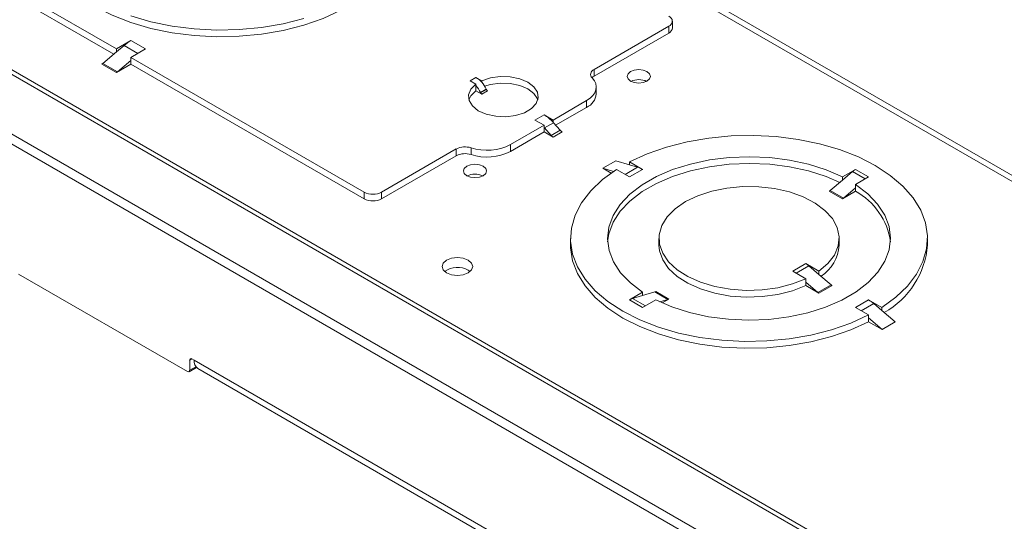
# Model space of a CAD drawing. Units: inches. Extents: x 2.5 to 82.7, y 1.2 to 54.
# Drawn here: x 37.9 to 42.7, y 45.9 to 48.3 of the extents above; entities that cross this region are included whole.
import ezdxf

# ---------------------------------------------------------------- set-up
doc = ezdxf.new("R2010")
doc.units = ezdxf.units.IN
doc.header["$MEASUREMENT"] = 0

msp = doc.modelspace()

# ---------------------------------------------------------------- linework, layer by layer
at = {"color": 7, "linetype": 'Continuous', "lineweight": 15, "ltscale": 5}
for p, q in [((38.4491, 50.0149), (48.437, 44.2491)), ((48.4723, 44.2592), (38.5041, 50.0137)), ((46.08, 42.9877), (35.3702, 49.1703)), ((46.1218, 43.0118), (35.4119, 49.1944)), ((37.2846, 48.8198), (38.4032, 48.174)), ((37.2846, 48.7871), (38.3904, 48.1487)), ((36.9516, 48.5949), (45.9354, 43.4086)), ((36.9708, 48.6059), (45.9546, 43.4197)), ((41.1041, 48.2759), (41.1041, 48.3086)), ((40.7241, 48.0748), (41.0865, 48.2841)), ((41.0865, 48.2841), (41.0865, 48.2514)), ((38.4032, 48.174), (38.474, 48.2148)), ((38.474, 48.2148), (38.5447, 48.174)), ((40.7241, 48.0422), (41.0865, 48.2514)), ((38.4032, 48.1596), (38.3375, 48.104)), ((38.4407, 48.1912), (38.4032, 48.1596)), ((38.4032, 48.174), (38.4032, 48.1596)), ((38.5447, 48.174), (38.474, 48.1332)), ((38.474, 48.1187), (38.4082, 48.0632)), ((38.474, 48.1332), (39.6071, 47.479)), ((38.474, 48.1332), (38.474, 48.1187)), ((38.474, 48.1187), (38.474, 48.1005)), ((38.4032, 48.0597), (38.3325, 48.1005)), ((38.4082, 48.0632), (38.3375, 48.104)), ((38.4032, 48.0597), (38.474, 48.1005)), ((38.474, 48.1005), (39.6071, 47.4463)), ((40.7241, 48.0748), (40.7241, 48.0422)), ((40.1214, 48.0199), (40.1497, 48.0362)), ((40.1214, 48.0199), (40.1497, 48.0035)), ((40.1779, 48.0199), (40.1497, 48.0362)), ((40.1779, 48.0199), (40.1779, 48.0122)), ((40.1497, 47.9959), (40.1497, 48.0035)), ((40.1497, 47.9709), (40.1497, 47.9959)), ((40.1779, 47.9545), (40.1497, 47.9709)), ((40.1716, 47.9626), (40.1998, 47.9789)), ((40.1724, 47.9609), (40.2007, 47.9772)), ((40.2062, 47.9709), (40.1779, 47.9545)), ((40.1998, 47.9789), (40.2007, 47.9772)), ((40.7344, 47.9558), (40.7344, 47.9884)), ((40.1716, 47.9626), (40.1724, 47.9609)), ((40.5243, 47.8289), (40.6876, 47.9231)), ((40.6876, 47.9231), (40.6876, 47.8905)), ((40.5369, 47.8035), (40.6876, 47.8905)), ((40.4366, 47.8289), (40.4805, 47.8542)), ((40.4805, 47.8036), (40.4366, 47.8289)), ((40.4805, 47.8542), (40.5243, 47.8289)), ((40.5243, 47.8289), (40.5243, 47.8178)), ((40.3172, 47.7093), (40.4805, 47.8036)), ((40.4805, 47.8036), (40.4805, 47.7925)), ((40.4805, 47.7925), (40.4805, 47.7709)), ((40.4822, 47.7906), (40.526, 47.8159)), ((40.5148, 47.7536), (40.4822, 47.7906)), ((40.5148, 47.7536), (40.5586, 47.7789)), ((40.5586, 47.7789), (40.526, 47.8159)), ((40.3172, 47.6767), (40.4805, 47.7709)), ((40.4805, 47.7709), (40.5243, 47.7456)), ((40.5681, 47.7709), (40.5243, 47.7456)), ((39.6919, 47.479), (40.0544, 47.6883)), ((40.0544, 47.6883), (40.0544, 47.6556)), ((40.1261, 47.694), (40.1261, 47.6613)), ((40.3172, 47.7093), (40.3172, 47.6767)), ((39.6919, 47.4463), (40.0544, 47.6556)), ((40.8299, 47.6312), (40.7663, 47.5945)), ((40.7663, 47.5945), (40.8062, 47.5714)), ((40.7663, 47.5945), (40.8175, 47.5792)), ((40.8299, 47.6312), (40.896, 47.6115)), ((40.896, 47.5523), (40.8324, 47.589)), ((40.896, 47.6257), (40.9596, 47.589)), ((40.896, 47.6257), (40.896, 47.6115)), ((40.9349, 47.5999), (40.896, 47.6115)), ((40.9596, 47.589), (40.896, 47.5523)), ((41.9297, 47.5523), (41.9933, 47.5891)), ((42.057, 47.5523), (41.9933, 47.5891)), ((41.871, 47.4865), (41.9297, 47.5367)), ((41.9297, 47.5367), (41.9784, 47.5784)), ((41.9297, 47.5523), (41.9297, 47.5367)), ((41.9933, 47.5156), (42.057, 47.5523)), ((41.9347, 47.4498), (41.9933, 47.5)), ((41.9933, 47.5156), (41.9933, 47.5)), ((41.9933, 47.5), (41.9933, 47.4829)), ((39.6071, 47.479), (39.6071, 47.4463)), ((39.6919, 47.479), (39.6919, 47.4463)), ((41.8661, 47.4829), (41.9297, 47.4462)), ((41.9347, 47.4498), (41.871, 47.4865)), ((41.9933, 47.4829), (41.9297, 47.4462)), ((40.6094, 47.2539), (40.6094, 47.2213)), ((41.0389, 47.2539), (41.0389, 47.2213)), ((41.9139, 47.2213), (41.9139, 47.2539)), ((42.3434, 47.2213), (42.3434, 47.2539)), ((41.6887, 47.0947), (41.7523, 47.1314)), ((41.7523, 47.1314), (41.816, 47.0947)), ((41.7672, 47.1207), (41.816, 47.079)), ((37.9285, 47.081), (38.7488, 46.6075)), ((40.1126, 47.1001), (40.1218, 47.0937)), ((41.7523, 47.0579), (41.6887, 47.0947)), ((41.7523, 47.0423), (41.7523, 47.0579)), ((41.816, 47.079), (41.816, 47.0947)), ((41.816, 47.079), (41.8746, 47.0288)), ((41.7523, 47.0253), (41.7523, 47.0423)), ((41.7523, 47.0423), (41.811, 46.9921)), ((41.7523, 47.0253), (41.816, 46.9885)), ((41.811, 46.9921), (41.8746, 47.0288)), ((41.816, 46.9885), (41.8796, 47.0253)), ((40.9595, 46.9923), (40.8959, 46.9555)), ((40.9108, 46.9621), (40.9595, 46.9766)), ((40.9595, 46.9766), (41.0182, 46.9942)), ((40.9595, 46.9923), (40.9595, 46.9766)), ((41.0818, 46.9574), (41.0182, 46.9942)), ((41.0231, 46.9963), (41.0868, 46.9596)), ((40.9595, 46.9188), (40.8959, 46.9555)), ((41.0231, 46.9555), (40.9595, 46.9188)), ((41.043, 46.9458), (41.0818, 46.9574)), ((41.0868, 46.9596), (41.0541, 46.9407)), ((42.0568, 46.9556), (41.9932, 46.9189)), ((41.9932, 46.9189), (42.0568, 46.8821)), ((42.1205, 46.9189), (42.0568, 46.9556)), ((42.0816, 46.9379), (42.1205, 46.9046)), ((42.1205, 46.9189), (42.1205, 46.9046)), ((42.0568, 46.8821), (42.0568, 46.8679)), ((42.0568, 46.8679), (42.0568, 46.8495)), ((42.0568, 46.8679), (42.1229, 46.8113)), ((42.1205, 46.9046), (42.1866, 46.8481)), ((42.0568, 46.8495), (42.1229, 46.8113)), ((42.1229, 46.8113), (42.1866, 46.8481)), ((38.7594, 46.6136), (38.7594, 46.6628)), ((38.7806, 46.6628), (38.77, 46.669)), ((38.7806, 46.6628), (42.6697, 44.4177)), ((38.7563, 46.6068), (38.792, 46.6274)), ((38.7993, 46.6215), (42.6884, 44.3764))]:
    msp.add_line(p, q, dxfattribs=at)
at = {"color": 8, "linetype": 'Continuous', "lineweight": 15, "ltscale": 5}
for p, q in [((38.5076, 48.1526), (38.4407, 48.1912)), ((40.9349, 47.5999), (40.8742, 47.5648)), ((42.0403, 47.5427), (41.9784, 47.5784)), ((41.7054, 47.085), (41.7672, 47.1207)), ((40.9727, 46.9264), (40.9108, 46.9621)), ((42.0816, 46.9379), (42.0209, 46.9029)), ((38.77, 46.669), (38.7594, 46.6628)), ((38.7892, 46.6309), (38.7594, 46.6136))]:
    msp.add_line(p, q, dxfattribs=at)
at = {"color": 7, "linetype": 'Continuous', "lineweight": 15, "ltscale": 5, "flags": 128}
for points in [[(39.4936, 48.3619), (39.4076, 48.3225), (39.3138, 48.2898), (39.2135, 48.2642), (39.1084, 48.246), (39.0002, 48.2357), (38.8906, 48.2333), (38.7814, 48.239), (38.6743, 48.2525), (38.571, 48.2738), (38.4732, 48.3024), (38.3824, 48.3379), (38.3001, 48.3798), (38.2276, 48.4273), (38.1661, 48.4797), (38.1165, 48.5362), (38.0797, 48.5958), (38.0562, 48.6576), (38.0464, 48.7207), (38.0462, 48.7337)], [(39.3138, 48.3225), (39.2135, 48.2968), (39.1084, 48.2787), (39.0002, 48.2684), (38.8906, 48.266), (38.7814, 48.2716), (38.6743, 48.2852), (38.571, 48.3065), (38.4732, 48.3351)], [(40.7141, 48.0335), (40.7101, 48.0386), (40.7075, 48.044), (40.7065, 48.0495), (40.7071, 48.0551), (40.7092, 48.0606), (40.7128, 48.0658), (40.7178, 48.0706), (40.7241, 48.0748)], [(40.9006, 48.0178), (40.9189, 48.0107), (40.9406, 48.0083), (40.9622, 48.0107), (40.9805, 48.0178), (40.9928, 48.0284), (40.9971, 48.0409), (40.9928, 48.0534), (40.9805, 48.0639), (40.9622, 48.071), (40.9406, 48.0735), (40.9189, 48.071), (40.9006, 48.0639), (40.8884, 48.0534), (40.8841, 48.0409), (40.8884, 48.0284), (40.9006, 48.0178)], [(40.1497, 48.0035), (40.1253, 47.9791), (40.1139, 47.9518), (40.1164, 47.9236), (40.1327, 47.8971), (40.1614, 47.8743), (40.2001, 47.8572), (40.2457, 47.8471), (40.2943, 47.8449), (40.342, 47.8507), (40.3849, 47.8641), (40.4194, 47.8841), (40.4427, 47.9088), (40.4528, 47.9364), (40.449, 47.9644), (40.4315, 47.9907), (40.4018, 48.0131), (40.3623, 48.0296), (40.3164, 48.039), (40.2676, 48.0405), (40.2202, 48.0339), (40.1779, 48.0199)], [(40.6876, 47.9231), (40.7043, 47.9345), (40.7177, 47.9473), (40.7273, 47.9612), (40.7329, 47.9757), (40.7344, 47.9906), (40.7317, 48.0055), (40.7249, 48.0199), (40.7141, 48.0335)], [(40.7136, 48.034), (40.7178, 48.0379), (40.7241, 48.0422)], [(40.1497, 47.9709), (40.1253, 47.9465), (40.1155, 47.9264)], [(40.4508, 47.9264), (40.449, 47.9318), (40.4315, 47.9581), (40.4018, 47.9804), (40.3623, 47.997), (40.3164, 48.0064), (40.2676, 48.0078), (40.2202, 48.0013), (40.1921, 47.993)], [(40.896, 47.6257), (40.9819, 47.6651), (41.0758, 47.6978), (41.1761, 47.7235), (41.2811, 47.7416), (41.3893, 47.7519), (41.4989, 47.7543), (41.6082, 47.7486), (41.7153, 47.7351), (41.8186, 47.7138), (41.9164, 47.6852), (42.0072, 47.6497), (42.0895, 47.6078), (42.162, 47.5603), (42.2235, 47.5079), (42.273, 47.4515), (42.3099, 47.3918), (42.3334, 47.33), (42.3431, 47.2669), (42.339, 47.2037), (42.3211, 47.1412), (42.2897, 47.0805), (42.2453, 47.0227), (42.1886, 46.9685), (42.1205, 46.9189)], [(41.9297, 47.5523), (41.8512, 47.5867), (41.765, 47.6142), (41.6729, 47.6343), (41.5767, 47.6466), (41.4785, 47.6508), (41.3803, 47.6469), (41.284, 47.635), (41.1917, 47.6152), (41.1052, 47.588), (41.0263, 47.554), (40.9567, 47.5138), (40.8977, 47.4682), (40.8506, 47.4183), (40.8164, 47.365), (40.7957, 47.3094), (40.7889, 47.2527), (40.7963, 47.196), (40.8176, 47.1405), (40.8524, 47.0873), (40.9, 47.0376), (40.9595, 46.9923)], [(40.1051, 47.5586), (40.1234, 47.5515), (40.1451, 47.549), (40.1667, 47.5515), (40.185, 47.5586), (40.1973, 47.5692), (40.2016, 47.5816), (40.1973, 47.5941), (40.185, 47.6047), (40.1667, 47.6118), (40.1451, 47.6143), (40.1234, 47.6118), (40.1051, 47.6047), (40.0929, 47.5941), (40.0886, 47.5816), (40.0929, 47.5692), (40.1051, 47.5586)], [(42.0568, 46.8821), (41.9709, 46.8428), (41.877, 46.8101), (41.7768, 46.7844), (41.6717, 46.7663), (41.5635, 46.756), (41.4539, 46.7536), (41.3447, 46.7592), (41.2376, 46.7728), (41.1343, 46.7941), (41.0364, 46.8227), (40.9457, 46.8582), (40.8634, 46.9), (40.7909, 46.9475), (40.7294, 46.9999), (40.6798, 47.0564), (40.643, 47.116), (40.6195, 47.1779), (40.6097, 47.2409), (40.6138, 47.3042), (40.6317, 47.3667), (40.6631, 47.4273), (40.7075, 47.4852), (40.7642, 47.5394), (40.8324, 47.589)], [(40.7895, 47.2376), (40.7957, 47.2768), (40.8164, 47.3323), (40.8506, 47.3856), (40.8977, 47.4356), (40.9567, 47.4811), (41.0263, 47.5213), (41.1052, 47.5553), (41.1917, 47.5825), (41.284, 47.6023), (41.3803, 47.6143), (41.4785, 47.6182), (41.5767, 47.6139), (41.6729, 47.6016), (41.765, 47.5815), (41.8512, 47.554), (41.9171, 47.5259)], [(41.0231, 46.9555), (41.1016, 46.9212), (41.1878, 46.8937), (41.28, 46.8736), (41.3761, 46.8613), (41.4743, 46.8571), (41.5725, 46.8609), (41.6688, 46.8729), (41.7611, 46.8927), (41.8476, 46.9199), (41.9265, 46.9539), (41.9961, 46.9941), (42.0551, 47.0396), (42.1022, 47.0896), (42.1364, 47.1429), (42.1572, 47.1984), (42.1639, 47.2552), (42.1566, 47.3119), (42.1352, 47.3674), (42.1004, 47.4205), (42.0528, 47.4703), (41.9933, 47.5156)], [(41.7523, 47.0579), (41.6876, 47.0327), (41.6161, 47.0146), (41.5401, 47.0041), (41.4622, 47.0015), (41.3846, 47.007), (41.3101, 47.0203), (41.2408, 47.0411), (41.179, 47.0687), (41.1267, 47.1022), (41.0855, 47.1405), (41.0568, 47.1824), (41.0415, 47.2266), (41.04, 47.2717), (41.0524, 47.3162), (41.0784, 47.3587), (41.117, 47.3979), (41.1671, 47.4325), (41.227, 47.4614), (41.2949, 47.4837), (41.3685, 47.4987), (41.4456, 47.5059), (41.5237, 47.505), (41.6003, 47.4962), (41.6729, 47.4796), (41.7393, 47.4558), (41.7973, 47.4256), (41.845, 47.39), (41.8811, 47.35), (41.9042, 47.3069), (41.9137, 47.2622), (41.9093, 47.2172), (41.891, 47.1733), (41.8596, 47.132), (41.816, 47.0947)], [(40.6094, 47.2213), (40.6097, 47.2083), (40.6195, 47.1452), (40.643, 47.0834), (40.6798, 47.0238), (40.7294, 46.9673), (40.7909, 46.9149), (40.8634, 46.8674), (40.9457, 46.8255), (41.0364, 46.79), (41.1343, 46.7614), (41.2376, 46.7401), (41.3447, 46.7266), (41.4539, 46.7209), (41.5635, 46.7233), (41.6717, 46.7336), (41.7768, 46.7518), (41.877, 46.7774), (41.9709, 46.8101), (42.0568, 46.8495)], [(41.0389, 47.2213), (41.0415, 47.194), (41.0568, 47.1498), (41.0855, 47.1078), (41.1267, 47.0695), (41.179, 47.0361), (41.2408, 47.0085), (41.3101, 46.9877), (41.3846, 46.9743), (41.4622, 46.9688), (41.5401, 46.9714), (41.6161, 46.9819), (41.6876, 47.0001), (41.7523, 47.0253)], [(40.0069, 47.0873), (40.0311, 47.0779), (40.0597, 47.0746), (40.0883, 47.0779), (40.1126, 47.0873), (40.1288, 47.1013), (40.1345, 47.1178), (40.1288, 47.1343), (40.1126, 47.1483), (40.0883, 47.1577), (40.0597, 47.1609), (40.0311, 47.1577), (40.0069, 47.1483), (39.9907, 47.1343), (39.985, 47.1178), (39.9907, 47.1013), (40.0069, 47.0873)]]:
    msp.add_lwpolyline(points, dxfattribs=at)
at = {"color": 7, "linetype": 'Continuous', "lineweight": 15, "ltscale": 25}
for centre, radius, start, end in [((41.0772, 48.3086), 0.0262, 290.7834, 69.2166), ((41.0741, 48.2789), 0.0302, 294.3747, 354.3052), ((38.59, 48.0159), 0.2303, 120.2665, 130.4324), ((38.3153, 48.1301), 0.0342, 300.2665, 310.4324), ((38.386, 48.0892), 0.0342, 300.2665, 310.4324), ((40.0913, 47.9387), 0.1136, 40.3073, 59.0964), ((40.9406, 47.9376), 0.0878, 64.3003, 115.6997), ((40.0341, 47.896), 0.1528, 25.8516, 40.8359), ((40.0623, 47.9123), 0.1528, 25.8516, 40.8359), ((40.2142, 47.9834), 0.0149, 204.7646, 237.6896), ((40.1859, 47.9671), 0.0149, 204.7646, 237.6896), ((40.6554, 47.963), 0.0793, 293.9054, 354.7744), ((40.3859, 47.6957), 0.1846, 41.4331, 59.1894), ((40.311, 47.6396), 0.2282, 41.4123, 42.0698), ((40.3549, 47.6649), 0.2282, 41.4123, 42.0698), ((40.5881, 47.8043), 0.0389, 220.739, 239.1325), ((40.5443, 47.779), 0.0389, 220.739, 239.1325), ((40.0972, 47.6045), 0.094, 72.1115, 117.0639), ((40.2031, 47.9327), 0.2508, 252.1115, 297.0639), ((40.0972, 47.5718), 0.094, 72.1115, 117.0639), ((40.2031, 47.9), 0.2508, 252.1115, 297.0639), ((40.9007, 47.4886), 0.1164, 59.5915, 72.9192), ((42.0438, 47.5027), 0.1, 120.2864, 130.8185), ((40.1451, 47.4784), 0.0878, 64.3003, 115.6997), ((39.6495, 47.5609), 0.0922, 242.6097, 297.3903), ((39.6495, 47.5282), 0.0922, 242.6097, 297.3903), ((41.8492, 47.5117), 0.0333, 300.2864, 310.8185), ((41.9129, 47.475), 0.0333, 300.2864, 310.8185), ((41.8348, 47.1915), 0.3317, 7.9828, 61.4563), ((41.717, 47.234), 0.1973, 303.7467, 356.3146), ((41.9314, 47.2553), 0.4134, 299.1311, 355.2792), ((40.0603, 47.0053), 0.1083, 61.1301, 125.2726), ((41.7019, 47.0451), 0.1, 49.1815, 59.7136), ((41.8964, 47.054), 0.0333, 229.1815, 239.7136), ((41.0113, 47.0165), 0.0234, 287.0808, 300.4085), ((41.8328, 47.0173), 0.0333, 229.1815, 239.7136), ((40.9314, 46.8949), 0.0703, 107.0808, 120.4085), ((41.0749, 46.9798), 0.0234, 287.0808, 300.4085), ((41.9734, 46.8127), 0.1655, 49.1815, 59.7136), ((38.7658, 46.6639), 0.00655, 50.7967, 189.214), ((38.8248, 46.658), 0.0445, 173.7012, 234.9867), ((38.7529, 46.6126), 0.00655, 230.7967, 9.214)]:
    msp.add_arc(centre, radius, start, end, dxfattribs=at)

doc.saveas('drawing.dxf')
